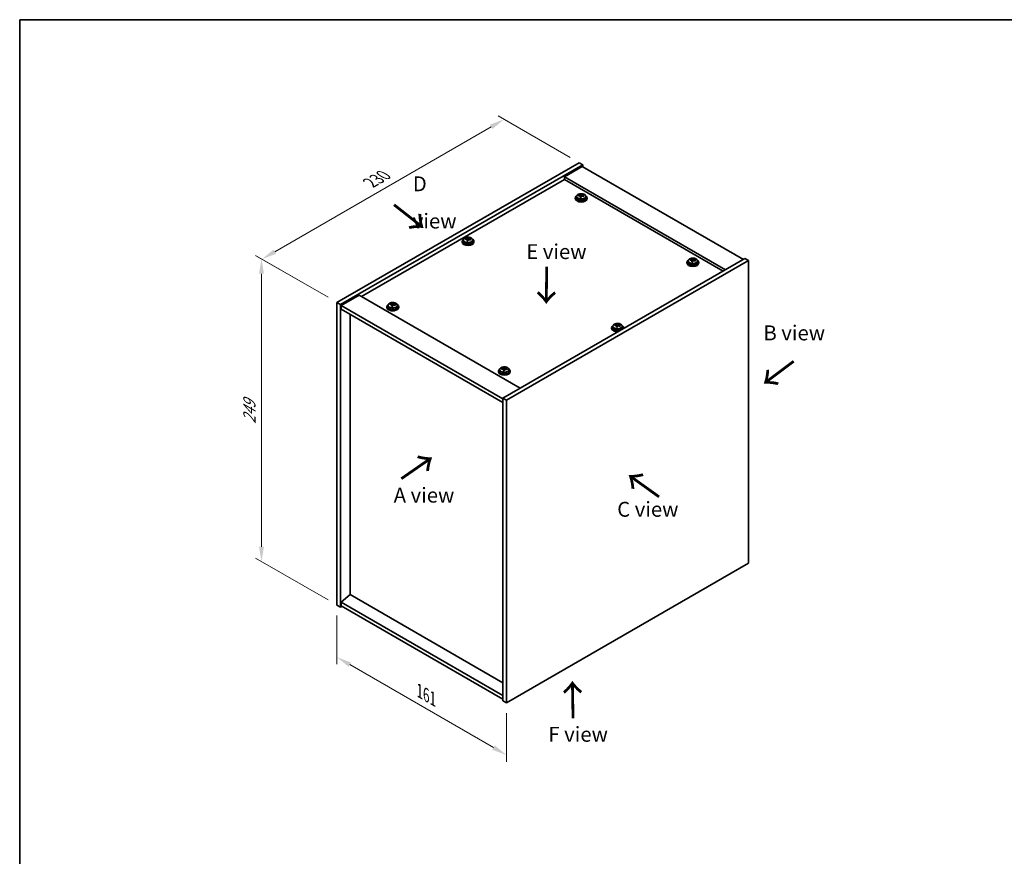
# Model space of a CAD drawing. Units: millimetres. Extents: x 58 to 7351, y 32 to 1156.
# Drawn here: x 58 to 719, y 594 to 1156 of the extents above; entities that cross this region are included whole.
import ezdxf

# ---------------------------------------------------------------- set-up
doc = ezdxf.new("R2010")
doc.units = ezdxf.units.MM
doc.header["$LTSCALE"] = 4
doc.layers.get('Defpoints').update_dxf_attribs({"lineweight": 25})
for name, color, linetype, lineweight in [('Border (ISO)', 7, 'Continuous', 35), ('Dimension (ISO)', 7, 'Continuous', 18), ('Symbol (ISO)', 7, 'Continuous', 18), ('Visible (ISO)', 7, 'Continuous', 35), ('Visible Narrow (ISO)', 7, 'Continuous', 25)]:
    doc.layers.add(name, color=color, linetype=linetype, lineweight=lineweight)
doc.styles.add('Note Text (TK)', font='txt')
doc.dimstyles.new('Default - Method 1b (TK)', dxfattribs={"dimscale": 4, "dimtxt": 2.5, "dimasz": 2.5, "dimexe": 1, "dimexo": 1.5, "dimgap": 1, "dimtad": 1, "dimtoh": 1, "dimrnd": 1e-08, "dimdsep": 46, "dimtxsty": 'Note Text (TK)', "dimcen": 0.09, "dimdle": 5, "dimclrd": 100, "dimclre": 100, "dimclrt": 7, "dimadec": 1, "dimazin": 1, "dimtfac": 1, "dimtmove": 0, "dimatfit": 3, "dimfxl": 1, "dimtolj": 1, "dimlwd": -1, "dimlwe": -1, "dimarcsym": 0})

# ---------------------------------------------------------------- blocks, each defined once
blk = doc.blocks.new('図面枠 tk図枠')
at = {"layer": 'Border (ISO)'}
for q in [(405.5, 289), (14.5, 8)]:
    blk.add_line((14.5, 289), q, dxfattribs=at)
blk = doc.blocks.new('*D6')
at = {"layer": 'Defpoints', "color": 0}
for p in [(271.07, 762.72), (384.92, 697), (384.92, 662.03)]:
    blk.add_point(p, dxfattribs=at)
at = {"layer": 'Dimension (ISO)', "color": 100}
for p, q in [((271.07, 755.8), (271.07, 723.13)), ((279.73, 722.75), (376.26, 667.03)), ((384.92, 690.07), (384.92, 657.41))]:
    blk.add_line(p, q, dxfattribs=at)
for points in [[(280.57, 724.2), (278.9, 721.31), (271.07, 727.75)], [(377.09, 668.47), (375.42, 665.58), (384.92, 662.03)]]:
    blk.add_solid(points, dxfattribs=at)
at = {"layer": 'Dimension (ISO)', "color": 7, "insert": (326.53, 705.07), "char_height": 10, "attachment_point": 4, "rotation": 330, "style": 'Note Text (TK)'}
blk.add_mtext('\\A1;{\\Q-30.000;\\W0.816;\\H0.816x;161}', dxfattribs=at)
blk = doc.blocks.new('*D7')
at = {"layer": 'Defpoints', "color": 0}
for p in [(433.71, 1059.93), (220.67, 995.13), (271.07, 966.03)]:
    blk.add_point(p, dxfattribs=at)
at = {"layer": 'Dimension (ISO)', "color": 100}
for p, q in [((427.71, 1063.39), (379.3, 1091.34)), ((374.64, 1084.03), (229.33, 1000.13)), ((265.07, 969.5), (216.67, 997.44))]:
    blk.add_line(p, q, dxfattribs=at)
for points in [[(373.81, 1085.47), (375.48, 1082.59), (383.3, 1089.03)], [(228.49, 1001.58), (230.16, 998.69), (220.67, 995.13)]]:
    blk.add_solid(points, dxfattribs=at)
at = {"layer": 'Dimension (ISO)', "color": 7, "insert": (293.42, 1046.47), "char_height": 10, "attachment_point": 4, "rotation": 30, "style": 'Note Text (TK)'}
blk.add_mtext('\\A1;{\\Q-30.000;\\W0.816;\\H0.816x;230}', dxfattribs=at)
blk = doc.blocks.new('*D8')
at = {"layer": 'Defpoints', "color": 0}
for p in [(271.07, 966.03), (220.37, 792), (271.07, 762.72)]:
    blk.add_point(p, dxfattribs=at)
at = {"layer": 'Dimension (ISO)', "color": 100}
for p, q in [((265.07, 969.5), (216.37, 997.61)), ((220.37, 985.3), (220.37, 802)), ((265.07, 766.19), (216.37, 794.31))]:
    blk.add_line(p, q, dxfattribs=at)
for points in [[(218.7, 985.3), (222.04, 985.3), (220.37, 995.3)], [(218.7, 802), (222.04, 802), (220.37, 792)]]:
    blk.add_solid(points, dxfattribs=at)
at = {"layer": 'Dimension (ISO)', "color": 7, "insert": (212.29, 884.56), "char_height": 10, "attachment_point": 4, "rotation": 90, "style": 'Note Text (TK)'}
blk.add_mtext('\\A1;{\\Q30.000;\\W0.816;\\H0.816x;249}', dxfattribs=at)

msp = doc.modelspace()

# ---------------------------------------------------------------- linework, layer by layer
at = {"layer": 'Visible (ISO)'}
for p, q in [((271.0726, 966.0311), (433.7072, 1059.9282)), ((273.5475, 964.6023), (436.182, 1058.4994)), ((433.7072, 1059.9282), (436.182, 1058.4994)), ((436.182, 1058.4994), (436.182, 1057.2746)), ((435.8285, 1057.4787), (423.8077, 1050.5385)), ((435.8285, 1057.4787), (544.0158, 995.0168)), ((423.8077, 1048.7014), (287.5128, 970.0115)), ((531.995, 988.0765), (423.8077, 1050.5385)), ((423.8077, 1050.5385), (423.8077, 1048.7014)), ((530.404, 987.158), (423.8077, 1048.7014)), ((435.1596, 1038.1145), (435.1596, 1038.7095)), ((435.7049, 1037.5128), (435.7049, 1038.2356)), ((431.1214, 1036.2498), (431.1214, 1035.8416)), ((431.9714, 1037.2031), (431.9714, 1036.2498)), ((433.3949, 1037.6518), (433.3949, 1038.0597)), ((434.5379, 1036.6062), (434.5379, 1037.2609)), ((434.9998, 1037.6974), (435.1596, 1038.1145)), ((435.1596, 1038.1145), (435.7049, 1038.0449)), ((438.2714, 1037.2031), (438.2714, 1036.2498)), ((439.1214, 1036.2498), (439.1214, 1035.8416)), ((355.1074, 1007.0601), (355.1074, 1006.6518)), ((355.9574, 1008.0134), (355.9574, 1007.0601)), ((357.3809, 1008.4621), (357.3809, 1008.8699)), ((358.5239, 1007.4165), (358.5239, 1008.0711)), ((358.9858, 1008.5076), (359.1456, 1008.9248)), ((359.1456, 1008.9248), (359.1456, 1009.5197)), ((359.1456, 1008.9248), (359.6909, 1008.8551)), ((359.6909, 1008.3231), (359.6909, 1009.0458)), ((362.2574, 1008.0134), (362.2574, 1007.0601)), ((363.1074, 1007.0601), (363.1074, 1006.6518)), ((545.0765, 995.6291), (382.4419, 901.732)), ((547.5513, 994.2003), (384.9168, 900.3031)), ((506.0747, 992.9755), (506.0747, 992.5673)), ((506.9247, 993.9288), (506.9247, 992.9755)), ((508.3482, 994.3775), (508.3482, 994.7853)), ((509.4912, 993.3319), (509.4912, 993.9866)), ((509.9531, 994.4231), (510.1129, 994.8402)), ((510.1129, 994.8402), (510.1129, 995.4351)), ((510.1129, 994.8402), (510.6582, 994.7706)), ((510.6582, 994.2385), (510.6582, 994.9612)), ((513.2247, 993.9288), (513.2247, 992.9755)), ((514.0747, 992.9755), (514.0747, 992.5673)), ((547.5513, 994.2003), (545.0765, 995.6291)), ((547.5513, 790.8926), (547.5513, 994.2003)), ((271.0726, 966.0311), (273.5475, 964.6023)), ((271.0726, 762.7235), (271.0726, 966.0311)), ((285.9218, 970.9301), (273.901, 963.9899)), ((285.9218, 970.9301), (394.1092, 908.4681)), ((308.5875, 965.0381), (308.5875, 965.633)), ((273.5475, 761.2946), (273.5475, 964.6023)), ((273.901, 963.9899), (273.901, 961.5404)), ((382.4419, 901.3238), (273.901, 963.9899)), ((273.901, 961.5404), (382.4419, 898.8743)), ((304.5493, 963.1734), (304.5493, 962.7651)), ((305.3993, 964.1267), (305.3993, 963.1734)), ((306.8228, 964.5754), (306.8228, 964.9832)), ((307.9657, 963.5298), (307.9657, 964.1844)), ((308.4277, 964.6209), (308.5875, 965.0381)), ((308.5875, 965.0381), (309.1328, 964.9685)), ((309.1328, 964.4364), (309.1328, 965.1591)), ((311.6993, 964.1267), (311.6993, 963.1734)), ((312.5493, 963.1734), (312.5493, 962.7651)), ((279.8761, 769.8066), (279.8761, 958.0907)), ((455.5166, 949.0888), (455.5166, 948.6806)), ((456.3666, 950.0421), (456.3666, 949.0888)), ((457.7901, 950.4908), (457.7901, 950.8987)), ((458.933, 949.4452), (458.933, 950.0999)), ((459.395, 950.5364), (459.5548, 950.9535)), ((459.5548, 950.9535), (459.5548, 951.5484)), ((459.5548, 950.9535), (460.1001, 950.8839)), ((460.1001, 950.3518), (460.1001, 951.0745)), ((462.6666, 950.0421), (462.6666, 949.0888)), ((463.5166, 949.0888), (463.5166, 948.6806)), ((379.5026, 919.8991), (379.5026, 919.4908)), ((380.3526, 920.8524), (380.3526, 919.8991)), ((381.7761, 921.3011), (381.7761, 921.7089)), ((382.9191, 920.2555), (382.9191, 920.9101)), ((383.381, 921.3466), (383.5408, 921.7638)), ((383.5408, 921.7638), (383.5408, 922.3587)), ((383.5408, 921.7638), (384.0861, 921.6941)), ((384.0861, 921.1621), (384.0861, 921.8848)), ((386.6526, 920.8524), (386.6526, 919.8991)), ((387.5026, 919.8991), (387.5026, 919.4908)), ((382.4419, 901.732), (382.4419, 698.4244)), ((384.9168, 900.3031), (382.4419, 901.732)), ((384.9168, 900.3031), (384.9168, 696.9955)), ((384.9168, 696.9955), (547.5513, 790.8926)), ((279.8407, 769.827), (273.901, 764.7647)), ((382.4419, 710.5902), (279.8407, 769.827)), ((271.0726, 762.7235), (273.5475, 761.2946)), ((274.6081, 761.907), (273.5475, 761.2946)), ((382.4419, 702.0986), (273.901, 764.7647)), ((273.901, 764.7647), (273.901, 762.3152)), ((273.901, 762.3152), (382.4419, 699.6491)), ((384.9168, 696.9955), (382.4419, 698.4244))]:
    msp.add_line(p, q, dxfattribs=at)
for centre, major_axis, ratio, start_param, end_param in [((434.7601, 1031.1927), (1.0313, 8.0762), 0.17632598, 0.39755639, 0.4900214), ((435.5209, 1032.1894), (7.4122, -2.8395), 0.79723009, 1.82057374, 1.91383613), ((435.4826, 1031.1004), (-1.0313, -8.0762), 0.17632598, 3.53914904, 3.63161406), ((435.1214, 1036.2498), (-4, 0), 0.57735027, 5.561933, 10.14603027), ((435.1214, 1035.8416), (-4, 0), 0.57735027, 0, 3.14159265), ((435.1214, 1036.2498), (3.15, 0), 0.57735027, 3.14159265, 6.28318531), ((433.315, 1031.3772), (1.0054, 7.8735), 0.17632598, 0.58014933, 0.67341172), ((435.0415, 1030.938), (-7.603, 2.9126), 0.79723009, 5.14555671, 5.23802173), ((435.2013, 1031.3551), (7.603, -2.9126), 0.79723009, 2.00396406, 2.09642907), ((434.7601, 1031.1927), (1.0313, 8.0762), 0.17632598, 0.76353964, 0.85600466), ((434.7219, 1030.1037), (-7.4122, 2.8395), 0.79723009, 4.9621664, 5.05542878), ((434.2773, 1037.7896), (0.74, 0), 0.57735027, 5.03597071, 6.06551618), ((435.4826, 1031.1004), (-1.0313, -8.0762), 0.17632598, 3.90513229, 3.99759731), ((436.4449, 1037.5128), (-0.74, 0), 0.57735027, 0, 0.25776769), ((435.0415, 1030.938), (-7.603, 2.9126), 0.79723009, 4.77957345, 4.87203847), ((435.2013, 1031.3551), (7.603, -2.9126), 0.79723009, 1.6379808, 1.73044582), ((436.9277, 1030.9159), (-1.0054, -7.8735), 0.17632598, 3.72174198, 3.81500437), ((359.1074, 1007.0601), (-4, 0), 0.57735027, 5.561933, 10.14603027), ((359.1074, 1006.6518), (-4, 0), 0.57735027, 0, 3.14159265), ((359.1074, 1007.0601), (3.15, 0), 0.57735027, 3.14159265, 6.28318531), ((357.301, 1002.1875), (1.0054, 7.8735), 0.176325, 0.5801492, 0.67341159), ((359.0275, 1001.7482), (-7.603, 2.9126), 0.79723031, 5.14555515, 5.23802017), ((359.1873, 1002.1654), (7.603, -2.9126), 0.79723031, 2.0039625, 2.09642752), ((358.7461, 1002.0029), (1.0313, 8.0762), 0.176325, 0.76353951, 0.85600453), ((358.7079, 1000.9139), (-7.4122, 2.8395), 0.79723031, 4.96216484, 5.05542723), ((358.2633, 1008.5999), (0.74, 0), 0.57735027, 5.03597401, 6.06551741), ((358.7461, 1002.0029), (1.0313, 8.0762), 0.176325, 0.39755626, 0.49002128), ((359.4687, 1001.9107), (-1.0313, -8.0762), 0.176325, 3.90513216, 3.99759718), ((359.5069, 1002.9997), (7.4122, -2.8395), 0.79723031, 1.82057219, 1.91383458), ((360.4309, 1008.3231), (-0.74, 0), 0.57735027, 0, 0.25776947), ((359.4687, 1001.9107), (-1.0313, -8.0762), 0.176325, 3.53914891, 3.63161393), ((359.0275, 1001.7482), (-7.603, 2.9126), 0.79723031, 4.7795719, 4.87203692), ((359.1873, 1002.1654), (7.603, -2.9126), 0.79723031, 1.63797925, 1.73044426), ((360.9137, 1001.7261), (-1.0054, -7.8735), 0.176325, 3.72174185, 3.81500424), ((510.0747, 992.9755), (-4, 0), 0.57735027, 5.561933, 10.14603027), ((510.0747, 992.5673), (-4, 0), 0.57735027, 0, 3.14159265), ((510.0747, 992.9755), (3.15, 0), 0.57735027, 3.14159265, 6.28318531), ((508.2683, 988.1029), (1.0054, 7.8735), 0.17632598, 0.58014933, 0.67341172), ((509.9948, 987.6636), (-7.603, 2.9126), 0.79723009, 5.14555671, 5.23802173), ((510.1546, 988.0808), (7.603, -2.9126), 0.79723009, 2.00396405, 2.09642907), ((509.7134, 987.9184), (1.0313, 8.0762), 0.17632598, 0.76353964, 0.85600466), ((509.6752, 986.8293), (-7.4122, 2.8395), 0.79723009, 4.9621664, 5.05542878), ((509.2306, 994.5153), (0.74, 0), 0.57735027, 5.03597072, 6.06551618), ((509.7134, 987.9184), (1.0313, 8.0762), 0.17632598, 0.39755639, 0.4900214), ((510.436, 987.8261), (-1.0313, -8.0762), 0.17632598, 3.90513229, 3.99759731), ((510.4742, 988.9151), (7.4122, -2.8395), 0.79723009, 1.82057374, 1.91383613), ((511.3982, 994.2385), (-0.74, 0), 0.57735027, 0, 0.25776769), ((510.436, 987.8261), (-1.0313, -8.0762), 0.17632598, 3.53914904, 3.63161406), ((509.9948, 987.6636), (-7.603, 2.9126), 0.79723009, 4.77957345, 4.87203847), ((510.1546, 988.0808), (7.603, -2.9126), 0.79723009, 1.6379808, 1.73044582), ((511.881, 987.6416), (-1.0054, -7.8735), 0.17632598, 3.72174198, 3.81500437), ((308.188, 958.1162), (1.0313, 8.0762), 0.17632598, 0.39755639, 0.4900214), ((308.9488, 959.113), (7.4122, -2.8395), 0.79723009, 1.82057374, 1.91383613), ((308.9105, 958.024), (-1.0313, -8.0762), 0.17632598, 3.53914904, 3.63161406), ((308.5493, 963.1734), (-4, 0), 0.57735027, 5.561933, 10.14603027), ((308.5493, 962.7651), (-4, 0), 0.57735027, 0, 3.14159267), ((308.5493, 963.1734), (3.15, 0), 0.57735027, 3.14159265, 6.28318531), ((306.7429, 958.3008), (1.0054, 7.8735), 0.17632598, 0.58014933, 0.67341172), ((308.4694, 957.8615), (-7.603, 2.9126), 0.79723009, 5.14555671, 5.23802173), ((308.6292, 958.2787), (7.603, -2.9126), 0.79723009, 2.00396406, 2.09642907), ((308.188, 958.1162), (1.0313, 8.0762), 0.17632598, 0.76353964, 0.85600466), ((308.1497, 957.0272), (-7.4122, 2.8395), 0.79723009, 4.9621664, 5.05542878), ((307.7052, 964.7132), (0.74, 0), 0.57735027, 5.03597071, 6.06551618), ((308.9105, 958.024), (-1.0313, -8.0762), 0.17632598, 3.90513229, 3.99759731), ((309.8728, 964.4364), (-0.74, 0), 0.57735027, 0, 0.25776769), ((308.4694, 957.8615), (-7.603, 2.9126), 0.79723009, 4.77957345, 4.87203847), ((308.6292, 958.2787), (7.603, -2.9126), 0.79723009, 1.6379808, 1.73044582), ((310.3556, 957.8394), (-1.0054, -7.8735), 0.17632598, 3.72174198, 3.81500437), ((459.5166, 949.0888), (-4, 0), 0.57735027, 5.561933, 8.13401929), ((459.5166, 948.6806), (-4, 0), 0.57735027, 0, 1.63346024), ((459.5166, 949.0888), (3.15, 0), 0.57735027, 3.14159265, 6.28318531), ((457.7102, 944.2162), (1.0054, 7.8735), 0.17632598, 0.58014933, 0.67341172), ((459.4366, 943.777), (-7.603, 2.9126), 0.79723009, 5.14555671, 5.23802173), ((459.5965, 944.1941), (7.603, -2.9126), 0.79723009, 2.00396405, 2.09642907), ((459.1553, 944.0317), (1.0313, 8.0762), 0.17632598, 0.76353964, 0.85600466), ((459.117, 942.9426), (-7.4122, 2.8395), 0.79723009, 4.9621664, 5.05542878), ((458.6725, 950.6286), (0.74, 0), 0.57735027, 5.03597071, 6.06551618), ((459.1553, 944.0317), (1.0313, 8.0762), 0.17632598, 0.39755639, 0.4900214), ((459.8778, 943.9394), (-1.0313, -8.0762), 0.17632598, 3.90513229, 3.99759731), ((459.9161, 945.0284), (7.4122, -2.8395), 0.79723009, 1.82057374, 1.91383613), ((460.8401, 950.3518), (-0.74, 0), 0.57735027, 0, 0.25776769), ((459.8778, 943.9394), (-1.0313, -8.0762), 0.17632598, 3.53914904, 3.63161406), ((459.4366, 943.777), (-7.603, 2.9126), 0.79723009, 4.77957345, 4.87203847), ((459.5965, 944.1941), (7.603, -2.9126), 0.79723009, 1.6379808, 1.73044582), ((461.3229, 943.7549), (-1.0054, -7.8735), 0.17632598, 3.72174198, 3.81500437), ((459.5166, 949.0888), (4, 0), 0.57735027, 6.00314765, 7.00443762), ((459.5166, 948.6806), (4, 0), 0.57735027, 6.22052139, 6.28318531), ((383.5026, 919.8991), (-4, 0), 0.57735027, 5.561933, 10.14603027), ((383.5026, 919.4908), (-4, 0), 0.57735027, 0, 3.14159265), ((383.5026, 919.8991), (3.15, 0), 0.57735027, 3.14159267, 6.28318531), ((381.6962, 915.0264), (1.0054, 7.8735), 0.17632598, 0.58014933, 0.67341172), ((383.4227, 914.5872), (-7.603, 2.9126), 0.79723009, 5.14555671, 5.23802173), ((383.5825, 915.0044), (7.603, -2.9126), 0.79723009, 2.00396405, 2.09642907), ((383.1413, 914.8419), (1.0313, 8.0762), 0.17632598, 0.76353964, 0.85600466), ((383.1031, 913.7529), (-7.4122, 2.8395), 0.79723009, 4.9621664, 5.05542878), ((382.6585, 921.4389), (0.74, 0), 0.57735027, 5.03597072, 6.06551618), ((383.1413, 914.8419), (1.0313, 8.0762), 0.17632598, 0.39755639, 0.4900214), ((383.8638, 914.7497), (-1.0313, -8.0762), 0.17632598, 3.90513229, 3.99759731), ((383.9021, 915.8387), (7.4122, -2.8395), 0.79723009, 1.82057374, 1.91383613), ((384.8261, 921.1621), (-0.74, 0), 0.57735027, 0, 0.25776769), ((383.8638, 914.7497), (-1.0313, -8.0762), 0.17632598, 3.53914904, 3.63161406), ((383.4227, 914.5872), (-7.603, 2.9126), 0.79723009, 4.77957345, 4.87203847), ((383.5825, 915.0044), (7.603, -2.9126), 0.79723009, 1.6379808, 1.73044582), ((385.3089, 914.5651), (-1.0054, -7.8735), 0.17632598, 3.72174198, 3.81500437)]:
    msp.add_ellipse(centre, major_axis=major_axis, ratio=ratio, start_param=start_param, end_param=end_param, dxfattribs=at)
for points, knots in [([(431.9714, 1037.2031), (431.9714, 1037.3976), (432.0216, 1037.5914), (432.2161, 1037.9635), (432.3647, 1038.1407), (432.7498, 1038.4642), (432.9909, 1038.6085), (433.5368, 1038.8446), (433.8422, 1038.936), (434.4844, 1039.0568), (434.821, 1039.0865), (435.4925, 1039.082), (435.8273, 1039.048), (436.4632, 1038.9191), (436.764, 1038.8242), (437.3026, 1038.5809), (437.54, 1038.4322), (437.9235, 1038.0932), (438.0707, 1037.9029), (438.2339, 1037.5392), (438.2714, 1037.3713), (438.2714, 1037.2031)], [1.3531272, 1.3531272, 1.3531272, 1.3531272, 1.64628527, 1.64628527, 1.95530068, 1.95530068, 2.28106049, 2.28106049, 2.60892566, 2.60892566, 2.93547521, 2.93547521, 3.26146237, 3.26146237, 3.58809187, 3.58809187, 3.91601536, 3.91601536, 4.2411655, 4.2411655, 4.49471985, 4.49471985, 4.49471985, 4.49471985]), ([(434.1175, 1038.0792), (434.2077, 1038.0781), (434.3083, 1038.0851), (434.5027, 1038.1169), (434.5965, 1038.1416), (434.7538, 1038.1995), (434.8275, 1038.2365), (434.9405, 1038.3179), (434.9799, 1038.3624), (434.9998, 1038.4041)], [0.113199271, 0.113199271, 0.113199271, 0.113199271, 0.141183811, 0.141183811, 0.169168352, 0.169168352, 0.197152892, 0.197152892, 0.225137433, 0.225137433, 0.225137433, 0.225137433]), ([(435.7223, 1038.3118), (435.7024, 1038.2701), (435.699, 1038.2211), (435.7332, 1038.1208), (435.7708, 1038.0696), (435.8711, 1037.9788), (435.9403, 1037.9333), (436.1022, 1037.8561), (436.1948, 1037.8243), (436.2851, 1037.8024)], [0, 0, 0, 0, 0.027984541, 0.027984541, 0.055969081, 0.055969081, 0.083953622, 0.083953622, 0.111938162, 0.111938162, 0.111938162, 0.111938162]), ([(434.5204, 1037.1526), (434.5403, 1037.2151), (434.5438, 1037.2822), (434.5096, 1037.4065), (434.4719, 1037.4636), (434.3716, 1037.5544), (434.3024, 1037.594), (434.1405, 1037.6472), (434.0479, 1037.6609), (433.9577, 1037.6621)], [0.225164225, 0.225164225, 0.225164225, 0.225164225, 0.253148765, 0.253148765, 0.281133306, 0.281133306, 0.309117846, 0.309117846, 0.337102387, 0.337102387, 0.337102387, 0.337102387]), ([(436.1253, 1037.3853), (436.035, 1037.4072), (435.9345, 1037.4182), (435.74, 1037.4104), (435.6462, 1037.3916), (435.4889, 1037.3337), (435.4152, 1037.2908), (435.3022, 1037.1854), (435.2629, 1037.1229), (435.2429, 1037.0604)], [0.338363496, 0.338363496, 0.338363496, 0.338363496, 0.366348036, 0.366348036, 0.394332577, 0.394332577, 0.422317117, 0.422317117, 0.450301658, 0.450301658, 0.450301658, 0.450301658]), ([(355.9574, 1008.0134), (355.9574, 1008.2078), (356.0076, 1008.4017), (356.2022, 1008.7738), (356.3508, 1008.951), (356.7359, 1009.2745), (356.9769, 1009.4188), (357.5228, 1009.6549), (357.8282, 1009.7462), (358.4704, 1009.8671), (358.807, 1009.8967), (359.4785, 1009.8922), (359.8133, 1009.8582), (360.4492, 1009.7294), (360.7501, 1009.6345), (361.2886, 1009.3911), (361.526, 1009.2425), (361.9096, 1008.9035), (362.0567, 1008.7131), (362.22, 1008.3494), (362.2574, 1008.1815), (362.2574, 1008.0134)], [1.35312843, 1.35312843, 1.35312843, 1.35312843, 1.6462865, 1.6462865, 1.95530191, 1.95530191, 2.28106172, 2.28106172, 2.60892689, 2.60892689, 2.93547644, 2.93547644, 3.2614636, 3.2614636, 3.5880931, 3.5880931, 3.91601659, 3.91601659, 4.24116673, 4.24116673, 4.49472109, 4.49472109, 4.49472109, 4.49472109]), ([(358.5064, 1007.9629), (358.5264, 1008.0254), (358.5298, 1008.0925), (358.4956, 1008.2167), (358.4579, 1008.2738), (358.3576, 1008.3646), (358.2884, 1008.4042), (358.1266, 1008.4575), (358.0339, 1008.4712), (357.9437, 1008.4723)], [0.225164225, 0.225164225, 0.225164225, 0.225164225, 0.253148765, 0.253148765, 0.281133306, 0.281133306, 0.309117846, 0.309117846, 0.337102387, 0.337102387, 0.337102387, 0.337102387]), ([(358.1035, 1008.8895), (358.1937, 1008.8883), (358.2943, 1008.8954), (358.4887, 1008.9271), (358.5826, 1008.9518), (358.7399, 1009.0097), (358.8135, 1009.0467), (358.9265, 1009.1282), (358.9659, 1009.1726), (358.9858, 1009.2144)], [0.113199271, 0.113199271, 0.113199271, 0.113199271, 0.141183811, 0.141183811, 0.169168352, 0.169168352, 0.197152892, 0.197152892, 0.225137433, 0.225137433, 0.225137433, 0.225137433]), ([(360.1113, 1008.1955), (360.0211, 1008.2174), (359.9205, 1008.2284), (359.7261, 1008.2207), (359.6322, 1008.2019), (359.4749, 1008.144), (359.4012, 1008.1011), (359.2882, 1007.9956), (359.2489, 1007.9331), (359.229, 1007.8706)], [0.338363496, 0.338363496, 0.338363496, 0.338363496, 0.366348036, 0.366348036, 0.394332577, 0.394332577, 0.422317117, 0.422317117, 0.450301658, 0.450301658, 0.450301658, 0.450301658]), ([(359.7084, 1009.1221), (359.6884, 1009.0804), (359.685, 1009.0313), (359.7192, 1008.9311), (359.7568, 1008.8799), (359.8572, 1008.789), (359.9264, 1008.7435), (360.0882, 1008.6663), (360.1809, 1008.6346), (360.2711, 1008.6127)], [0, 0, 0, 0, 0.027984541, 0.027984541, 0.055969081, 0.055969081, 0.083953622, 0.083953622, 0.111938162, 0.111938162, 0.111938162, 0.111938162]), ([(506.9247, 993.9288), (506.9247, 994.1232), (506.9749, 994.3171), (507.1694, 994.6892), (507.3181, 994.8664), (507.7032, 995.1899), (507.9442, 995.3342), (508.4901, 995.5703), (508.7955, 995.6617), (509.4377, 995.7825), (509.7743, 995.8122), (510.4458, 995.8077), (510.7806, 995.7736), (511.4165, 995.6448), (511.7174, 995.5499), (512.2559, 995.3065), (512.4933, 995.1579), (512.8769, 994.8189), (513.024, 994.6286), (513.1873, 994.2648), (513.2247, 994.097), (513.2247, 993.9288)], [1.3531272, 1.3531272, 1.3531272, 1.3531272, 1.64628527, 1.64628527, 1.95530068, 1.95530068, 2.28106049, 2.28106049, 2.60892566, 2.60892566, 2.93547521, 2.93547521, 3.26146237, 3.26146237, 3.58809187, 3.58809187, 3.91601536, 3.91601536, 4.2411655, 4.2411655, 4.49471986, 4.49471986, 4.49471986, 4.49471986]), ([(509.4737, 993.8783), (509.4937, 993.9408), (509.4971, 994.0079), (509.4629, 994.1321), (509.4252, 994.1893), (509.3249, 994.2801), (509.2557, 994.3197), (509.0939, 994.3729), (509.0012, 994.3866), (508.911, 994.3877)], [0.225164225, 0.225164225, 0.225164225, 0.225164225, 0.253148765, 0.253148765, 0.281133306, 0.281133306, 0.309117846, 0.309117846, 0.337102387, 0.337102387, 0.337102387, 0.337102387]), ([(509.0708, 994.8049), (509.161, 994.8038), (509.2616, 994.8108), (509.456, 994.8425), (509.5499, 994.8672), (509.7071, 994.9252), (509.7808, 994.9622), (509.8938, 995.0436), (509.9332, 995.0881), (509.9531, 995.1298)], [0.113199271, 0.113199271, 0.113199271, 0.113199271, 0.141183811, 0.141183811, 0.169168352, 0.169168352, 0.197152892, 0.197152892, 0.225137433, 0.225137433, 0.225137433, 0.225137433]), ([(511.0786, 994.1109), (510.9884, 994.1329), (510.8878, 994.1439), (510.6933, 994.1361), (510.5995, 994.1173), (510.4422, 994.0594), (510.3685, 994.0165), (510.2555, 993.911), (510.2162, 993.8485), (510.1962, 993.7861)], [0.338363496, 0.338363496, 0.338363496, 0.338363496, 0.366348036, 0.366348036, 0.394332577, 0.394332577, 0.422317117, 0.422317117, 0.450301658, 0.450301658, 0.450301658, 0.450301658]), ([(510.6757, 995.0375), (510.6557, 994.9958), (510.6523, 994.9468), (510.6865, 994.8465), (510.7241, 994.7953), (510.8245, 994.7045), (510.8937, 994.659), (511.0555, 994.5817), (511.1482, 994.55), (511.2384, 994.5281)], [0, 0, 0, 0, 0.027984541, 0.027984541, 0.055969081, 0.055969081, 0.083953622, 0.083953622, 0.111938162, 0.111938162, 0.111938162, 0.111938162]), ([(305.3993, 964.1267), (305.3993, 964.3211), (305.4495, 964.515), (305.644, 964.8871), (305.7926, 965.0643), (306.1777, 965.3878), (306.4187, 965.5321), (306.9647, 965.7682), (307.2701, 965.8595), (307.9123, 965.9804), (308.2489, 966.01), (308.9204, 966.0055), (309.2552, 965.9715), (309.891, 965.8427), (310.1919, 965.7478), (310.7304, 965.5044), (310.9678, 965.3558), (311.3514, 965.0168), (311.4986, 964.8264), (311.6618, 964.4627), (311.6993, 964.2949), (311.6993, 964.1267)], [1.3531272, 1.3531272, 1.3531272, 1.3531272, 1.64628527, 1.64628527, 1.95530068, 1.95530068, 2.28106049, 2.28106049, 2.60892566, 2.60892566, 2.93547521, 2.93547521, 3.26146237, 3.26146237, 3.58809187, 3.58809187, 3.91601536, 3.91601536, 4.2411655, 4.2411655, 4.49471985, 4.49471985, 4.49471985, 4.49471985]), ([(307.9483, 964.0762), (307.9682, 964.1387), (307.9716, 964.2058), (307.9374, 964.33), (307.8998, 964.3871), (307.7995, 964.478), (307.7303, 964.5175), (307.5684, 964.5708), (307.4758, 964.5845), (307.3855, 964.5856)], [0.225164225, 0.225164225, 0.225164225, 0.225164225, 0.253148765, 0.253148765, 0.281133306, 0.281133306, 0.309117846, 0.309117846, 0.337102387, 0.337102387, 0.337102387, 0.337102387]), ([(307.5454, 965.0028), (307.6356, 965.0016), (307.7362, 965.0087), (307.9306, 965.0404), (308.0244, 965.0651), (308.1817, 965.123), (308.2554, 965.16), (308.3684, 965.2415), (308.4077, 965.286), (308.4277, 965.3277)], [0.113199271, 0.113199271, 0.113199271, 0.113199271, 0.141183811, 0.141183811, 0.169168352, 0.169168352, 0.197152892, 0.197152892, 0.225137433, 0.225137433, 0.225137433, 0.225137433]), ([(309.5532, 964.3088), (309.4629, 964.3307), (309.3623, 964.3417), (309.1679, 964.334), (309.0741, 964.3152), (308.9168, 964.2573), (308.8431, 964.2144), (308.7301, 964.1089), (308.6908, 964.0464), (308.6708, 963.9839)], [0.338363496, 0.338363496, 0.338363496, 0.338363496, 0.366348036, 0.366348036, 0.394332577, 0.394332577, 0.422317117, 0.422317117, 0.450301658, 0.450301658, 0.450301658, 0.450301658]), ([(309.1502, 965.2354), (309.1303, 965.1937), (309.1269, 965.1446), (309.1611, 965.0444), (309.1987, 964.9932), (309.299, 964.9023), (309.3682, 964.8568), (309.5301, 964.7796), (309.6227, 964.7479), (309.713, 964.726)], [0, 0, 0, 0, 0.027984541, 0.027984541, 0.055969081, 0.055969081, 0.083953622, 0.083953622, 0.111938162, 0.111938162, 0.111938162, 0.111938162]), ([(456.3666, 950.0421), (456.3666, 950.2365), (456.4168, 950.4304), (456.6113, 950.8025), (456.7599, 950.9797), (457.145, 951.3032), (457.386, 951.4475), (457.932, 951.6836), (458.2374, 951.775), (458.8796, 951.8958), (459.2162, 951.9255), (459.8877, 951.921), (460.2225, 951.8869), (460.8583, 951.7581), (461.1592, 951.6632), (461.6977, 951.4198), (461.9351, 951.2712), (462.3187, 950.9322), (462.4659, 950.7419), (462.6291, 950.3781), (462.6666, 950.2103), (462.6666, 950.0421)], [1.3531272, 1.3531272, 1.3531272, 1.3531272, 1.64628527, 1.64628527, 1.95530068, 1.95530068, 2.28106049, 2.28106049, 2.60892566, 2.60892566, 2.93547521, 2.93547521, 3.26146237, 3.26146237, 3.58809187, 3.58809187, 3.91601536, 3.91601536, 4.2411655, 4.2411655, 4.49471986, 4.49471986, 4.49471986, 4.49471986]), ([(458.9156, 949.9916), (458.9355, 950.0541), (458.9389, 950.1212), (458.9047, 950.2454), (458.8671, 950.3026), (458.7668, 950.3934), (458.6976, 950.433), (458.5357, 950.4862), (458.4431, 950.4999), (458.3528, 950.501)], [0.225164225, 0.225164225, 0.225164225, 0.225164225, 0.253148765, 0.253148765, 0.281133306, 0.281133306, 0.309117846, 0.309117846, 0.337102387, 0.337102387, 0.337102387, 0.337102387]), ([(458.5126, 950.9182), (458.6029, 950.9171), (458.7035, 950.9241), (458.8979, 950.9559), (458.9917, 950.9805), (459.149, 951.0385), (459.2227, 951.0755), (459.3357, 951.1569), (459.375, 951.2014), (459.395, 951.2431)], [0.113199271, 0.113199271, 0.113199271, 0.113199271, 0.141183811, 0.141183811, 0.169168352, 0.169168352, 0.197152892, 0.197152892, 0.225137433, 0.225137433, 0.225137433, 0.225137433]), ([(460.5205, 950.2243), (460.4302, 950.2462), (460.3296, 950.2572), (460.1352, 950.2494), (460.0414, 950.2306), (459.8841, 950.1727), (459.8104, 950.1298), (459.6974, 950.0244), (459.6581, 949.9618), (459.6381, 949.8994)], [0.338363496, 0.338363496, 0.338363496, 0.338363496, 0.366348036, 0.366348036, 0.394332577, 0.394332577, 0.422317117, 0.422317117, 0.450301658, 0.450301658, 0.450301658, 0.450301658]), ([(460.1175, 951.1508), (460.0976, 951.1091), (460.0942, 951.0601), (460.1284, 950.9598), (460.166, 950.9086), (460.2663, 950.8178), (460.3355, 950.7723), (460.4974, 950.6951), (460.59, 950.6633), (460.6803, 950.6414)], [0, 0, 0, 0, 0.027984541, 0.027984541, 0.055969081, 0.055969081, 0.083953622, 0.083953622, 0.111938162, 0.111938162, 0.111938162, 0.111938162]), ([(380.3526, 920.8524), (380.3526, 921.0468), (380.4028, 921.2406), (380.5973, 921.6128), (380.7459, 921.79), (381.131, 922.1135), (381.3721, 922.2578), (381.918, 922.4939), (382.2234, 922.5852), (382.8656, 922.706), (383.2022, 922.7357), (383.8737, 922.7312), (384.2085, 922.6972), (384.8444, 922.5683), (385.1452, 922.4735), (385.6838, 922.2301), (385.9212, 922.0815), (386.3048, 921.7425), (386.4519, 921.5521), (386.6151, 921.1884), (386.6526, 921.0205), (386.6526, 920.8524)], [1.3531272, 1.3531272, 1.3531272, 1.3531272, 1.64628527, 1.64628527, 1.95530068, 1.95530068, 2.28106049, 2.28106049, 2.60892566, 2.60892566, 2.93547521, 2.93547521, 3.26146237, 3.26146237, 3.58809187, 3.58809187, 3.91601536, 3.91601536, 4.2411655, 4.2411655, 4.49471986, 4.49471986, 4.49471986, 4.49471986]), ([(382.9016, 920.8019), (382.9216, 920.8644), (382.925, 920.9315), (382.8908, 921.0557), (382.8531, 921.1128), (382.7528, 921.2036), (382.6836, 921.2432), (382.5217, 921.2965), (382.4291, 921.3102), (382.3389, 921.3113)], [0.225164225, 0.225164225, 0.225164225, 0.225164225, 0.253148765, 0.253148765, 0.281133306, 0.281133306, 0.309117846, 0.309117846, 0.337102387, 0.337102387, 0.337102387, 0.337102387]), ([(382.4987, 921.7285), (382.5889, 921.7273), (382.6895, 921.7344), (382.8839, 921.7661), (382.9777, 921.7908), (383.135, 921.8487), (383.2087, 921.8857), (383.3217, 921.9672), (383.3611, 922.0116), (383.381, 922.0533)], [0.113199271, 0.113199271, 0.113199271, 0.113199271, 0.141183811, 0.141183811, 0.169168352, 0.169168352, 0.197152892, 0.197152892, 0.225137433, 0.225137433, 0.225137433, 0.225137433]), ([(384.5065, 921.0345), (384.4162, 921.0564), (384.3157, 921.0674), (384.1212, 921.0596), (384.0274, 921.0409), (383.8701, 920.983), (383.7964, 920.94), (383.6834, 920.8346), (383.6441, 920.7721), (383.6241, 920.7096)], [0.338363496, 0.338363496, 0.338363496, 0.338363496, 0.366348036, 0.366348036, 0.394332577, 0.394332577, 0.422317117, 0.422317117, 0.450301658, 0.450301658, 0.450301658, 0.450301658]), ([(384.1036, 921.9611), (384.0836, 921.9194), (384.0802, 921.8703), (384.1144, 921.7701), (384.152, 921.7188), (384.2523, 921.628), (384.3215, 921.5825), (384.4834, 921.5053), (384.5761, 921.4736), (384.6663, 921.4517)], [0, 0, 0, 0, 0.027984541, 0.027984541, 0.055969081, 0.055969081, 0.083953622, 0.083953622, 0.111938162, 0.111938162, 0.111938162, 0.111938162])]:
    msp.add_open_spline(points, degree=3, knots=knots, dxfattribs=at)
at = {"layer": 'Visible Narrow (ISO)'}
for p, q in [((434.9998, 1038.4041), (434.9998, 1037.6974)), ((434.1175, 1037.6469), (434.1175, 1038.0792)), ((434.5204, 1036.6081), (434.5204, 1037.1526)), ((436.2851, 1037.8024), (436.2851, 1037.3451)), ((358.1035, 1008.4572), (358.1035, 1008.8895)), ((358.5064, 1007.4184), (358.5064, 1007.9629)), ((358.9858, 1009.2144), (358.9858, 1008.5076)), ((360.2711, 1008.6127), (360.2711, 1008.1553)), ((509.0708, 994.3726), (509.0708, 994.8049)), ((509.4737, 993.3338), (509.4737, 993.8783)), ((509.9531, 995.1298), (509.9531, 994.4231)), ((511.2384, 994.5281), (511.2384, 994.0708)), ((307.5454, 964.5705), (307.5454, 965.0028)), ((307.9483, 963.5317), (307.9483, 964.0762)), ((308.4277, 965.3277), (308.4277, 964.6209)), ((309.713, 964.726), (309.713, 964.2686)), ((458.5126, 950.4859), (458.5126, 950.9182)), ((458.9156, 949.4471), (458.9156, 949.9916)), ((459.395, 951.2431), (459.395, 950.5364)), ((460.6803, 950.6414), (460.6803, 950.1841)), ((382.4987, 921.2962), (382.4987, 921.7285)), ((382.9016, 920.2573), (382.9016, 920.8019)), ((383.381, 922.0533), (383.381, 921.3466)), ((384.6663, 921.4517), (384.6663, 920.9943))]:
    msp.add_line(p, q, dxfattribs=at)
for centre in [(435.1214, 1037.3152), (359.1074, 1008.1254), (510.0747, 994.0408), (308.5493, 964.2387), (459.5166, 950.1541), (383.5026, 920.9644)]:
    msp.add_ellipse(centre, major_axis=(3.0575, 0), ratio=0.57735027, dxfattribs=at)
for centre, start_param in [((435.1214, 1037.2031), 3.14159265), ((359.1074, 1008.0134), 3.14159265), ((510.0747, 993.9288), 3.14159267), ((308.5493, 964.1267), 3.14159265), ((459.5166, 950.0421), 3.14159265), ((383.5026, 920.8524), 3.14159267)]:
    msp.add_ellipse(centre, major_axis=(3.15, 0), ratio=0.57735027, start_param=start_param, end_param=6.28318531, dxfattribs=at)

# ---------------------------------------------------------------- block references
at = {"xscale": 4, "yscale": 4, "zscale": 4}
msp.add_blockref('図面枠 tk図枠', (0, 0), dxfattribs=at)

# ---------------------------------------------------------------- texts
at = {"layer": 'Symbol (ISO)', "color": 7, "char_height": 10, "attachment_point": 4, "line_spacing_factor": 1.5, "style": 'Note Text (TK)'}
for s, insert, width in [('{\\fＭＳ Ｐゴシック|b0|i0;D view}', (322.0198, 1033.2376), 41.754384), ('{\\fＭＳ Ｐゴシック|b0|i0;E view}', (398.2424, 1000.1867), 40.526314), ('{\\fＭＳ Ｐゴシック|b0|i0;B view}', (557.4893, 945.6127), 41.578946), ('{\\fＭＳ Ｐゴシック|b0|i0;A view}', (309.1855, 836.6167), 41.520467), ('{\\fＭＳ Ｐゴシック|b0|i0;C view}', (459.2984, 827.118), 41.988306), ('{\\fＭＳ Ｐゴシック|b0|i0;F view}', (413.0874, 675.9628), 40.292397)]:
    msp.add_mtext(s, dxfattribs=dict(at, insert=insert, width=width))
at = {"layer": 'Symbol (ISO)', "color": 7, "char_height": 20, "width": 29.941521, "attachment_point": 4, "line_spacing_factor": 1.5, "style": 'Note Text (TK)'}
for insert, rotation in [((308.3408, 1032.0608), 321.8220056), ((411.6268, 991.2741), 269.1951037), ((578.492, 927.5043), 216.8584587), ((313.6358, 846.7433), 34.7526299), ((488.4959, 835.1367), 144.3576653), ((430.0108, 685.641), 90.9997213)]:
    msp.add_mtext('{\\fＭＳ Ｐゴシック|b0|i0;\\H20.0000;→}', dxfattribs=dict(at, insert=insert, rotation=rotation))

# ---------------------------------------------------------------- dimensions: what is measured, and where the dimension line sits
at = {"layer": 'Dimension (ISO)', "color": 100}
for base, p1, p2, angle, text, picture, middle in [((220.6678, 995.1323), (433.7072, 1059.9282), (271.0726, 966.0311), 30, '{\\Q-30.000;\\W0.816;\\H0.816x;<>}', '*D7', (303.6075, 1043.0176)), ((220.3698, 791.9968), (271.0726, 966.0311), (271.0726, 762.7235), 90, '{\\Q30.000;\\W0.816;\\H0.816x;<>}', '*D8', (220.3698, 893.6506)), ((384.9168, 662.0257), (271.0726, 762.7235), (384.9168, 696.9955), 150, '{\\Q-30.000;\\W0.816;\\H0.816x;<>}', '*D6', (327.9947, 694.8897))]:
    dim = msp.add_linear_dim(base=base, p1=p1, p2=p2, angle=angle, text=text, dimstyle='Default - Method 1b (TK)', override={"dimgap": 1, "dimtoh": 0, "dimdec": 2, "dimlfac": 1.224745, "dimtol": 0, "dimlim": 0, "dimtp": 0, "dimtm": 0, "dimtdec": 2, "dimtofl": 0, "dimatfit": 1}, dxfattribs=at)
    dim.commit()
    dim.dimension.update_dxf_attribs({"geometry": picture, "text_midpoint": middle, "dimtype": 160})

doc.saveas('drawing.dxf')
